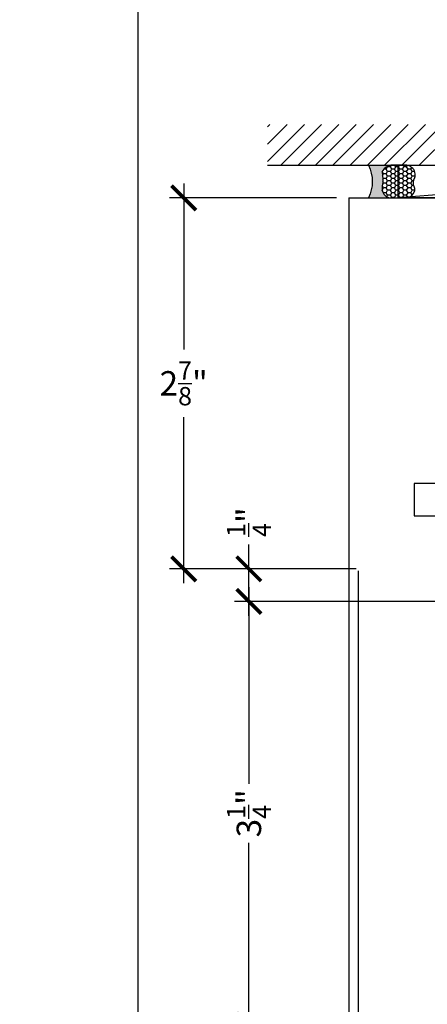
# Model space of a CAD drawing. Extents: x -10 to 198, y -3 to 158.
# Drawn here: x 75 to 78, y 15 to 23 of the extents above; entities that cross this region are included whole.
import ezdxf
from ezdxf import colors
from ezdxf.entities.mleader import LeaderData, LeaderLine
from ezdxf.math import Vec2, Vec3

# ---------------------------------------------------------------- set-up
doc = ezdxf.new("R2010")
doc.units = 0
doc.header["$LTSCALE"] = 0.25
doc.header["$MEASUREMENT"] = 0
for name, color, linetype in [('Arcadia-Dim', 4, 'Continuous'), ('Arcadia-Profile', 5, 'Continuous'), ('Arcadia-Shade', 8, 'Continuous'), ('Arcadia-Title', 1, 'Continuous')]:
    doc.layers.add(name, color=color, linetype=linetype)
doc.layers.add('Arcadia-Mview', color=6, linetype='Continuous', plot=False)
doc.styles.get("Standard").update_dxf_attribs({"font": 'ARIALN.TTF'})
doc.dimstyles.new('Arcadia-2', dxfattribs={"dimscale": 2, "dimtxt": 0.0938, "dimasz": 0.0938, "dimexe": 0.0546, "dimexo": 0.0469, "dimgap": 0.0469, "dimtad": 0, "dimtih": 1, "dimdec": 4, "dimzin": 3, "dimdsep": 46, "dimlunit": 4, "dimtxsty": 'Standard', "dimblk": 'ARCHTICK', "dimcen": 0.0469, "dimdle": 0.0546, "dimclrd": 256, "dimclre": 256, "dimclrt": 256, "dimadec": 0, "dimazin": 0, "dimtfac": 0.75, "dimtdec": 4, "dimtix": 1, "dimtmove": 2, "dimatfit": 3, "dimfxl": 1, "dimtolj": 1, "dimtzin": 3, "dimlwd": -3, "dimlwe": -3, "dimarcsym": 0})

# ---------------------------------------------------------------- blocks, each defined once
blk = doc.blocks.new('_ArchTick')
at = {"color": 0, "linetype": 'ByBlock', "lineweight": -3, "const_width": 0.15}
blk.add_lwpolyline([(-0.5, -0.5), (0.5, 0.5)], dxfattribs=at)
blk = doc.blocks.new('*D105')
at = {"layer": 'Arcadia-Dim', "lineweight": -3, "transparency": 16777216}
for p, q in [((76.35226471344879, 21.59389976935758), (76.35226471344879, 20.32022561448215)), ((77.52541471344585, 21.48469976935758), (76.24306471344879, 21.48469976935758)), ((76.35226471344879, 18.52949975428611), (76.35226471344879, 19.80317390916155)), ((77.67541470364876, 18.63869975428612), (76.24306471344879, 18.63869975428612))]:
    blk.add_line(p, q, dxfattribs=at)
at = {"layer": 'DEFPOINTS', "color": 0, "transparency": 16777216}
for p in [(76.35226471344879, 21.48469976935758), (77.61921471344586, 21.48469976935758), (77.76921470364876, 18.63869975428612)]:
    blk.add_point(p, dxfattribs=at)
at = {"layer": 'Arcadia-Dim', "lineweight": -3, "transparency": 16777216, "xscale": 0.1876, "yscale": 0.1876, "zscale": 0.1876}
for p, rotation in [((76.35226471344879, 21.48469976935758), 90), ((76.35226471344879, 18.63869975428612), 270)]:
    blk.add_blockref('_ArchTick', p, dxfattribs=dict(at, rotation=rotation))
at = {"layer": 'Arcadia-Dim', "lineweight": -3, "transparency": 16777216, "insert": (76.35226471344878, 20.06169976182182), "char_height": 0.1876, "attachment_point": 5}
blk.add_mtext('\\A1;2{\\H0.75x;\\S7/8;}"', dxfattribs=at)
blk = doc.blocks.new('*D106')
at = {"layer": 'Arcadia-Dim', "lineweight": -3, "transparency": 16777216}
for p, q in [((76.85226471344879, 18.63869975428612), (76.85226471344879, 18.82629975428612)), ((77.67541470364864, 18.63869975428612), (76.74306471344879, 18.63869975428612)), ((76.85226471344879, 18.27949976828256), (76.85226471344879, 18.63869975428612)), ((78.65291471344568, 18.38869976828256), (76.74306471344879, 18.38869976828256))]:
    blk.add_line(p, q, dxfattribs=at)
at = {"layer": 'DEFPOINTS', "color": 0, "transparency": 16777216}
for p in [(76.85226471344879, 18.63869975428612), (77.76921470364864, 18.63869975428612), (78.74671471344568, 18.38869976828256)]:
    blk.add_point(p, dxfattribs=at)
at = {"layer": 'Arcadia-Dim', "lineweight": -3, "transparency": 16777216, "xscale": 0.1876, "yscale": 0.1876, "zscale": 0.1876}
for p, rotation in [((76.85226471344879, 18.63869975428612), 90), ((76.85226471344879, 18.38869976828256), 270)]:
    blk.add_blockref('_ArchTick', p, dxfattribs=dict(at, rotation=rotation))
at = {"layer": 'Arcadia-Dim', "lineweight": -3, "transparency": 16777216, "insert": (76.85226471344878, 18.99708805578677), "char_height": 0.1876, "attachment_point": 5, "rotation": 90}
blk.add_mtext('\\A1;{\\H0.75x;\\S1/4;}"', dxfattribs=at)
blk = doc.blocks.new('*D107')
at = {"layer": 'Arcadia-Dim', "lineweight": -3, "transparency": 16777216}
for p, q in [((76.85226471344879, 18.49789976828256), (76.85226471344879, 16.98996187605882)), ((78.65541471344574, 18.38869976828256), (76.74306471344879, 18.38869976828256)), ((76.85226471344879, 15.02949976828256), (76.85226471344879, 16.5374376605063)), ((78.66541471344573, 15.13869976828256), (76.74306471344879, 15.13869976828256))]:
    blk.add_line(p, q, dxfattribs=at)
at = {"layer": 'DEFPOINTS', "color": 0, "transparency": 16777216}
for p in [(78.74921471344574, 18.38869976828256), (76.85226471344879, 15.13869976828256), (78.75921471344573, 15.13869976828256)]:
    blk.add_point(p, dxfattribs=at)
at = {"layer": 'Arcadia-Dim', "lineweight": -3, "transparency": 16777216, "xscale": 0.1876, "yscale": 0.1876, "zscale": 0.1876}
for p, rotation in [((76.85226471344879, 18.38869976828256), 90), ((76.85226471344879, 15.13869976828256), 270)]:
    blk.add_blockref('_ArchTick', p, dxfattribs=dict(at, rotation=rotation))
at = {"layer": 'Arcadia-Dim', "lineweight": -3, "transparency": 16777216, "insert": (76.85226471344878, 16.76369976828253), "char_height": 0.1876, "attachment_point": 5, "rotation": 90}
blk.add_mtext('\\A1;3{\\H0.75x;\\S1/4;}"', dxfattribs=at)
blk = doc.blocks.new('*U174')
at = {"layer": 'Arcadia-Profile'}
h = blk.add_hatch(color=256, dxfattribs=at)
edge = h.paths.add_edge_path()
edge.add_line((-1.480297366165545e-16, 0.2500000000000008), (-0.1707985658860339, 0.2500000000000008))
edge.add_arc((-0.1979185199780066, 0.1448283637434369), 0.1086119928131037, 35.125767951114085, 75.54049043261023, ccw=False)
edge.add_arc((-0.1261251413806498, 0.1953338471055817), 0.02083333333332299, -9.589877105315225, 35.125767951116984, ccw=False)
edge.add_arc((0.2154253002009567, 0.1376269828648056), 0.3255577553584817, 170.4101228946807, 190.9855794753516)
edge.add_arc((-0.1806877152082446, 0.07374157541607722), 0.07654332374425671, -74.4499340415818, 1.3823096407652997, ccw=False)
edge.add_line((-0.1601679572904148, 2.25440037008474e-13), (-2.985667268973202e-13, 2.25440037008474e-13))
edge.add_arc((0.2487851934477809, 0.1249999999998161), 0.2784224712175653, 153.3231490947053, 206.6768509051579, ccw=False)
at = {"layer": 'Arcadia-Shade', "lineweight": -3}
h = blk.add_hatch(dxfattribs=at)
h.set_pattern_fill('HONEY', color=256, scale=0.1666666666666666)
h.set_pattern_definition([(0, (0, 0), (0.03124999999999999, 0.0180421959121758), [0.02083333333333333, -0.04166666666666666]), (120, (0, 0), (-0.03124999999999998, 0.0180421959121758), [0.02083333333333333, -0.04166666666666665]), (59.99999999999999, (0, 0), (6.938893903907227e-18, 0.03608439182435161), [-0.04166666666666666, 0.02083333333333333])])
h.paths.add_polyline_path([(-0.3524068980144365, 0.07996192073684251, 0.1971983639969386), (-0.3527404929479024, 0.04832752685595942, 0.2294187004830091), (-0.2999094687857425, -1.942890293094024e-15), (-0.1601679572912154, -1.942890293094024e-15, 0.3435090603726154), (-0.104166666666687, 0.07558806936912921, -0.09001934690241742), (-0.1055829437551667, 0.1918631275126231, 0.1976228614784514), (-0.1090857448313244, 0.2073207876248378, 0.1781934081275221), (-0.1707985658860339, 0.2500000000000008), (-0.2873481998510415, 0.2500000000000008, 0.09541692369352874), (-0.311409706672036, 0.2453660608936783, 0.3204879081861781), (-0.3593322123136494, 0.1723908933745019, 0.1072170252175634), (-0.3549128600676027, 0.1552861652934046, -0.2200532177358034)])
at = {"layer": 'Arcadia-Profile'}
blk.add_lwpolyline([(-0.3549128600676028, 0.1552861652934047, -0.1073450320601699), (-0.3593330340452059, 0.1724119690853687, -0.3204104769671941), (-0.3114097066720369, 0.2453660608936779, -0.09541692369342575), (-0.287348199851069, 0.2500000000000008), (-0.1707985658860339, 0.2500000000000008, -0.1781934081275193), (-0.109085744831325, 0.2073207876248387, -0.1976228614784485), (-0.1055829437551665, 0.1918631275126245, 0.09001934690241879), (-0.1041666666666869, 0.07558806936912887, -0.3435090603726143), (-0.1601679572912154, -1.933638434553743e-15), (-0.2999094687857424, -1.933638434553743e-15, -0.2294187004830065), (-0.3527404929479021, 0.04832752685595865, -0.1971983639969396), (-0.3524068980144368, 0.0799619207368419, 0.2200532177358061)], format="xyb", close=True, dxfattribs=at)
blk.add_arc((0.2487851934469939, 0.1249999999999985), 0.2784224712167784, 153.3231490946661, 206.6768509053331, dxfattribs=at)
blk = doc.blocks.new('*D96')
at = {"layer": 'Arcadia-Dim', "lineweight": -3, "transparency": 16777216}
for p, q in [((77.6902147032303, 18.62389975470448), (77.6902147032303, 12.27949976828266)), ((81.5482147236609, 18.62389975470448), (81.5482147236609, 12.27949976828266)), ((77.5810147032303, 12.38869976828266), (79.3949201022587, 12.38869976828266)), ((81.6574147236609, 12.38869976828266), (79.8435093246325, 12.38869976828266))]:
    blk.add_line(p, q, dxfattribs=at)
at = {"layer": 'DEFPOINTS', "color": 0, "transparency": 16777216}
for p in [(77.6902147032303, 18.71769975470448), (81.5482147236609, 18.71769975470448), (81.5482147236609, 12.38869976828266)]:
    blk.add_point(p, dxfattribs=at)
at = {"layer": 'Arcadia-Dim', "lineweight": -3, "transparency": 16777216, "xscale": 0.1876, "yscale": 0.1876, "zscale": 0.1876, "rotation": 180}
blk.add_blockref('_ArchTick', (77.6902147032303, 12.38869976828266), dxfattribs=at)
at = {"layer": 'Arcadia-Dim', "lineweight": -3, "transparency": 16777216, "xscale": 0.1876, "yscale": 0.1876, "zscale": 0.1876}
blk.add_blockref('_ArchTick', (81.5482147236609, 12.38869976828266), dxfattribs=at)
at = {"layer": 'Arcadia-Dim', "lineweight": -3, "transparency": 16777216, "insert": (79.6192147134456, 12.38869976828266), "char_height": 0.1876, "attachment_point": 5}
blk.add_mtext('\\A1;3{\\H0.75x;\\S7/8;}"', dxfattribs=at)

msp = doc.modelspace()

# ---------------------------------------------------------------- hatches: boundary and pattern name
at = {"layer": 'Arcadia-Shade'}
h = msp.add_hatch(dxfattribs=at)
h.set_pattern_fill('ANSI31', color=256, scale=0.75, angle=-1.272221872585407e-14, style=0)
h.set_pattern_definition([(44.99999999999999, (-62.57714659285485, -93.28008018844133), (-0.06629126073623881, 0.06629126073623885), [])])
h.paths.add_polyline_path([(76.9942147134456, 22.04719976935758), (76.9942147134456, 21.73469976935758), (82.2442147134456, 21.73469976935758), (82.2442147134456, 22.04719976935758)])

# ---------------------------------------------------------------- linework, layer by layer
msp.add_line((76.9942147134456, 21.73469976935758), (82.2442147134456, 21.73469976935758))
at = {"layer": 'Arcadia-Mview', "lineweight": -3}
msp.add_lwpolyline([(108, 37.31832558586407), (76, 37.31832558586407), (76, 0), (108, 0)], close=True, dxfattribs=at)
at = {"layer": 'Arcadia-Profile'}
for q in [(77.61921471344571, 13.38869976828266), (81.61921471344571, 21.48469976935758)]:
    msp.add_line((77.61921471344571, 21.48469976935758), q, dxfattribs=at)
msp.add_lwpolyline([(78.1192147134456, 19.04469975577445), (81.1192147134456, 19.04469975577445), (81.1192147134456, 19.29469975577445), (78.1192147134456, 19.29469975577445), (78.1192147134456, 19.04469975577445)], dxfattribs=at)
at = {"layer": 'Arcadia-Shade'}
msp.add_line((81.240141340374, 21.73469976935758), (77.9982880865172, 21.48469976935758), dxfattribs=at)
msp.add_lwpolyline([(77.9982880865172, 21.73469976935758), (81.240141340374, 21.73469976935758), (81.240141340374, 21.48469976935758), (77.9982880865172, 21.48469976935758)], close=True, dxfattribs=at)

# ---------------------------------------------------------------- block references
at = {"xscale": -1}
msp.add_blockref('*U174', (77.76921470364861, 21.48469976935758), dxfattribs=at)

# ---------------------------------------------------------------- dimensions: what is measured, and where the dimension line sits
at = {"layer": 'Arcadia-Dim', "lineweight": -3}
dim = msp.add_linear_dim(base=(76.35226471344879, 21.48469976935758), p1=(77.76921470364873, 18.63869975428611), p2=(77.61921471344583, 21.48469976935758), angle=90, dimstyle='Arcadia-2', dxfattribs=at)
dim.commit()
dim.dimension.update_dxf_attribs({"geometry": '*D105', "text_midpoint": (76.35226471344878, 20.06169976182182)})
dim = msp.add_linear_dim(base=(76.85226471344879, 18.63869975428612), p1=(78.74671471344566, 18.38869976828255), p2=(77.76921470364861, 18.63869975428611), angle=90, dimstyle='Arcadia-2', override={"dimtix": 0, "dimtmove": 0}, dxfattribs=at)
dim.commit()
dim.dimension.update_dxf_attribs({"geometry": '*D106', "text_midpoint": (76.85226471344878, 18.99708805578677)})
dim = msp.add_linear_dim(base=(81.5482147236609, 12.38869976828266), p1=(77.6902147032303, 18.71769975470448), p2=(81.5482147236609, 18.71769975470448), dimstyle='Arcadia-2', dxfattribs=at)
dim.commit()
dim.dimension.update_dxf_attribs({"geometry": '*D96', "text_midpoint": (79.6192147134456, 12.38869976828266)})
dim = msp.add_linear_dim(base=(76.85226471344879, 15.13869976828256), p1=(78.74921471344571, 18.38869976828255), p2=(78.7592147134457, 15.13869976828255), angle=90, dimstyle='Arcadia-2', dxfattribs=at)
dim.commit()
dim.dimension.update_dxf_attribs({"geometry": '*D107', "text_midpoint": (76.85226471344878, 16.76369976828253), "text_rotation": 90})

# ---------------------------------------------------------------- leaders
at = {"layer": 'Arcadia-Title', "lineweight": -3}
ml = msp.add_multileader_mtext('Standard', dxfattribs=at)
ml.set_content('42" A.F.F. TO CENTER OF PUSH/PULL\\P34" TO CENTER OF LOCKSET', color=256)
ml.set_leader_properties()
ml.build(insert=Vec2(0, 0))
ml.multileader.update_dxf_attribs({"has_dogleg": 0, "has_text_frame": 1, "dogleg_length": 0.36, "arrow_head_size": 0.12})
ctx = ml.context
ctx.base_point, ctx.char_height, ctx.arrow_head_size, ctx.landing_gap_size, ctx.plane_origin = Vec3(159.4141372590793, 28.65952088701928), 0.25, 0.12, 0.09, Vec3(140.9508604733706, 28.72842266055267)
ctx.text_align_type = 1
notes = []
notes.append((ctx, [(0, (0, 0, 0), (0, 0), (1, 0), 1, [])]))
ctx.mtext.insert, ctx.mtext.alignment, ctx.mtext.flow_direction = Vec3(162.0782334391611, 28.78665253776962), 2, 5
for ctx, leaders in notes:
    for number, flags, end, landing, length, lines in leaders:
        leader = LeaderData()
        leader.index, (leader.has_last_leader_line, leader.has_dogleg_vector, leader.attachment_direction) = number, flags
        leader.last_leader_point, leader.dogleg_vector, leader.dogleg_length = Vec3(end), Vec3(landing), length
        for number, points, colour, breaks in lines:
            line = LeaderLine()
            line.index, line.vertices, line.color, line.breaks = number, Vec3.list(points), colors.encode_raw_color(colour), breaks
            leader.lines.append(line)
        ctx.leaders.append(leader)

doc.saveas('drawing.dxf')
